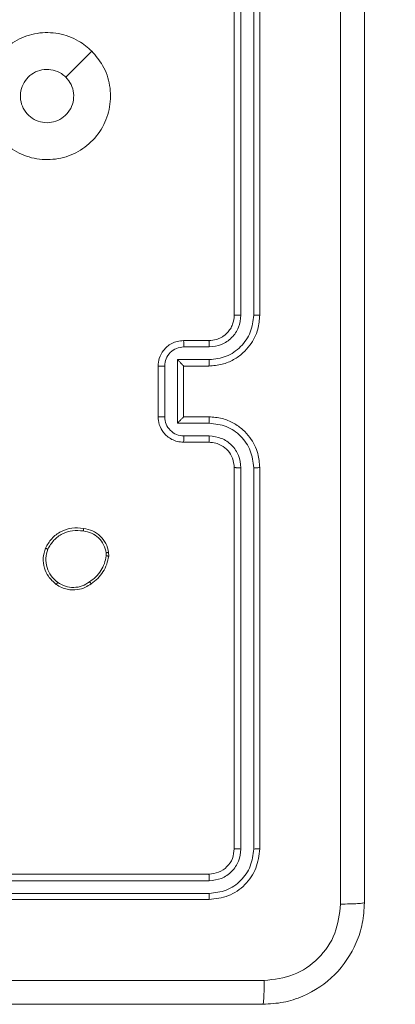
# Model space of a CAD drawing. Units: millimetres. Extents: x -416 to 805, y 84 to 527.
# Drawn here: x 342 to 345, y 214 to 222 of the extents above; entities that cross this region are included whole.
import ezdxf

# ---------------------------------------------------------------- set-up
doc = ezdxf.new("R2010")
doc.units = ezdxf.units.MM
doc.header["$PDSIZE"] = -1
doc.layers.add('VP-DIM', color=7, linetype='Continuous')
doc.layers.add('VP-EQ', color=7, linetype='Continuous', true_color=0x8a3492)
doc.dimstyles.new('Strefa', dxfattribs={"dimtxt": 14, "dimasz": 20, "dimexe": 20, "dimexo": 50, "dimgap": 20, "dimtad": 0, "dimdec": 0, "dimzin": 0, "dimdsep": 46, "dimtxsty": 'Standard', "dimcen": 0.09, "dimadec": 0, "dimazin": 0, "dimtfac": 1, "dimtdec": 4, "dimtofl": 0, "dimtmove": 0, "dimatfit": 3, "dimfxl": 70, "dimfxlon": 1, "dimtolj": 1, "dimtzin": 0, "dimarcsym": 0})

# ---------------------------------------------------------------- blocks, each defined once
blk = doc.blocks.new('*D155')
at = {"layer": 'Defpoints', "color": 0}
for p in [(472.8087, 418.3027), (207.2087, 204.3026), (472.8087, 204.3028)]:
    blk.add_point(p, dxfattribs=at)
at = {"layer": 'VP-DIM', "color": 0, "lineweight": -2}
for p, q in [((207.2087, 348.3027), (207.2087, 438.3027)), ((472.8087, 348.3027), (472.8087, 438.3027)), ((227.2087, 418.3027), (296.6913, 418.3027)), ((452.8087, 418.3027), (371.6913, 418.3027))]:
    blk.add_line(p, q, dxfattribs=at)
at = {"layer": 'VP-DIM', "color": 0}
for points in [[(227.2087, 421.636), (227.2087, 414.9694), (207.2087, 418.3027)], [(452.8087, 414.9694), (452.8087, 421.636), (472.8087, 418.3027)]]:
    blk.add_solid(points, dxfattribs=at)
at = {"layer": 'VP-DIM', "color": 0, "insert": (334.1913, 418.3027), "char_height": 14, "attachment_point": 5}
blk.add_mtext('\\A1;270', dxfattribs=at)
blk = doc.blocks.new('*D156')
at = {"layer": 'Defpoints', "color": 0}
for p in [(340.0287, 225.0126), (340.0287, 183.5926), (680.0287, 183.5926)]:
    blk.add_point(p, dxfattribs=at)
at = {"layer": 'VP-DIM', "color": 0, "lineweight": -2}
for p, q in [((680.0287, 245.0126), (680.0287, 265.0126)), ((610.0287, 225.0126), (700.0287, 225.0126)), ((610.0287, 183.5926), (700.0287, 183.5926)), ((680.0287, 163.5926), (680.0287, 143.5926))]:
    blk.add_line(p, q, dxfattribs=at)
at = {"layer": 'VP-DIM', "color": 0}
for points in [[(676.6954, 245.0126), (683.3621, 245.0126), (680.0287, 225.0126)], [(683.3621, 163.5926), (676.6954, 163.5926), (680.0287, 183.5926)]]:
    blk.add_solid(points, dxfattribs=at)
at = {"layer": 'VP-DIM', "color": 0, "insert": (680.0287, 202.0864), "char_height": 14, "attachment_point": 5, "rotation": 90}
blk.add_mtext('\\A1;40', dxfattribs=at)
blk = doc.blocks.new('*D165')
at = {"layer": 'Defpoints', "color": 0}
for p in [(589.0087, 496.19), (91.0087, 204.19), (589.0087, 204.19)]:
    blk.add_point(p, dxfattribs=at)
at = {"layer": 'VP-DIM', "color": 0, "lineweight": -2}
for p, q in [((91.0087, 426.19), (91.0087, 516.19)), ((589.0087, 426.19), (589.0087, 516.19)), ((111.0087, 496.19), (292.4935, 496.19)), ((569.0087, 496.19), (369.8268, 496.19))]:
    blk.add_line(p, q, dxfattribs=at)
at = {"layer": 'VP-DIM', "color": 0}
for points in [[(111.0087, 499.5233), (111.0087, 492.8567), (91.0087, 496.19)], [(569.0087, 492.8567), (569.0087, 499.5233), (589.0087, 496.19)]]:
    blk.add_solid(points, dxfattribs=at)
at = {"layer": 'VP-DIM', "color": 0, "insert": (331.1601, 496.19), "char_height": 14, "attachment_point": 5}
blk.add_mtext('\\A1;498', dxfattribs=at)
blk = doc.blocks.new('RC1425_')
at = {"color": 7, "linetype": 'Continuous', "lineweight": 18}
for p, q in [((343.7835, 219.4776), (343.7835, 222.4776)), ((343.836, 219.478), (343.8361, 222.48)), ((343.9361, 219.478), (343.9361, 222.48)), ((343.9835, 219.4776), (343.9835, 222.4776)), ((343.3835, 219.2776), (343.5835, 219.2776)), ((343.3857, 219.2278), (343.5858, 219.2278)), ((343.1835, 218.6776), (343.1835, 219.0776)), ((343.2356, 218.6775), (343.2356, 219.0777)), ((343.3357, 219.1278), (343.5858, 219.1278)), ((343.3357, 218.6274), (343.3357, 219.1278)), ((343.3835, 219.0776), (343.5835, 219.0776)), ((343.3835, 219.0776), (343.3835, 219.0776)), ((343.3835, 218.6776), (343.3835, 219.0776)), ((343.5835, 218.6776), (343.3835, 218.6776)), ((343.3835, 218.6776), (343.3835, 218.6775)), ((343.5858, 218.6274), (343.3357, 218.6274)), ((343.5858, 218.5274), (343.3857, 218.5274)), ((343.5835, 218.4776), (343.3835, 218.4776)), ((343.7835, 215.2776), (343.7835, 218.2776)), ((343.8361, 215.2752), (343.836, 218.2772)), ((343.9361, 215.2752), (343.9361, 218.2772)), ((343.9835, 215.2776), (343.9835, 218.2776)), ((342.7749, 217.6071), (342.7751, 217.5832)), ((342.794, 217.6104), (342.7942, 217.5809)), ((340.5835, 215.0776), (343.5835, 215.0776)), ((340.5839, 215.0251), (343.5859, 215.0251)), ((340.5835, 214.8776), (343.5835, 214.8776)), ((340.5839, 214.925), (343.5859, 214.925))]:
    blk.add_line(p, q, dxfattribs=at)
at = {"color": 7, "linetype": 'Continuous', "lineweight": 18, "flags": 128}
blk.add_lwpolyline([(342.6619, 221.5559), (342.5595, 221.4535), (342.457, 221.3511)], dxfattribs=at)
at = {"color": 7, "linetype": 'Continuous', "lineweight": 18}
for points, knots in [([(344.6209, 214.8419), (344.6208, 215.7383), (344.6207, 217.5312), (344.6207, 220.224), (344.6208, 222.0169), (344.6209, 222.9133)], [0, 0, 0, 0, 0.333336, 0.666664, 1, 1, 1, 1]), ([(344.8085, 222.9026), (344.8085, 222.0086), (344.8085, 220.2204), (344.8085, 217.5348), (344.8085, 215.7466), (344.8085, 214.8526)], [0, 0, 0, 0, 0.333296, 0.666701, 1, 1, 1, 1]), ([(342.6618, 221.556), (342.6921, 221.5202), (342.7589, 221.4411), (342.8108, 221.2868), (342.81, 221.1163), (342.7541, 220.9539), (342.646, 220.821), (342.501, 220.7306), (342.3344, 220.6936), (342.1644, 220.714), (342.0109, 220.7893), (341.8906, 220.9111), (341.8179, 221.0661), (341.8002, 221.2362), (341.8396, 221.4025), (341.9325, 221.5464), (342.0673, 221.6515), (342.2295, 221.7061), (342.4001, 221.7032), (342.5515, 221.6503), (342.6282, 221.5848), (342.6618, 221.556)], [0, 0, 0, 0, 0.044736, 0.098639, 0.151934, 0.205874, 0.260191, 0.313198, 0.366982, 0.420857, 0.474336, 0.527986, 0.581906, 0.635427, 0.689069, 0.742821, 0.79663, 0.850209, 0.903793, 0.957775, 1, 1, 1, 1]), ([(342.3086, 220.9926), (342.285, 220.9949), (342.2378, 220.9995), (342.1749, 221.0357), (342.1271, 221.089), (342.0998, 221.1554), (342.0959, 221.2271), (342.116, 221.2961), (342.1578, 221.3546), (342.2166, 221.3959), (342.2859, 221.4155), (342.3575, 221.4108), (342.4165, 221.3867), (342.4456, 221.3611), (342.457, 221.3511)], [0, 0, 0, 0, 0.085849, 0.171701, 0.257506, 0.34329, 0.4291, 0.514999, 0.600978, 0.686987, 0.772999, 0.858939, 0.944849, 1, 1, 1, 1]), ([(342.457, 221.3511), (342.472, 221.3328), (342.5021, 221.2962), (342.521, 221.2262), (342.5172, 221.1548), (342.4895, 221.0882), (342.4415, 221.0352), (342.3787, 220.9994), (342.3318, 220.9949), (342.3086, 220.9926)], [0, 0, 0, 0, 0.143036, 0.28607, 0.429053, 0.572254, 0.715511, 0.858783, 1, 1, 1, 1]), ([(343.5835, 219.0776), (343.6187, 219.0803), (343.6864, 219.0854), (343.7777, 219.1239), (343.8515, 219.1763), (343.9215, 219.2543), (343.9737, 219.3565), (343.9805, 219.4406), (343.9835, 219.4776)], [0, 0, 0, 0, 0.167928, 0.323661, 0.467185, 0.598489, 0.82351, 1, 1, 1, 1]), ([(343.5835, 219.2776), (343.6034, 219.2793), (343.6369, 219.2821), (343.6749, 219.2988), (343.6934, 219.3103), (343.7002, 219.3152), (343.7008, 219.3156), (343.7011, 219.3158), (343.7011, 219.3158), (343.7011, 219.3158), (343.7011, 219.3158), (343.7104, 219.3226), (343.7297, 219.3392), (343.7534, 219.3697), (343.7772, 219.4156), (343.781, 219.4532), (343.7835, 219.4776)], [0, 0, 0, 0, 0.189211, 0.320293, 0.392972, 0.397941, 0.400083, 0.400334, 0.400459, 0.400474, 0.400482, 0.400485, 0.51069, 0.642687, 0.768395, 1, 1, 1, 1]), ([(343.5858, 219.1278), (343.6317, 219.1331), (343.7234, 219.1437), (343.8393, 219.2245), (343.9193, 219.3406), (343.9305, 219.4322), (343.9361, 219.478)], [0, 0, 0, 0, 0.250454, 0.500145, 0.750095, 1, 1, 1, 1]), ([(343.5858, 219.2278), (343.6186, 219.2316), (343.6841, 219.2392), (343.7669, 219.297), (343.824, 219.3799), (343.832, 219.4453), (343.836, 219.478)], [0, 0, 0, 0, 0.250454, 0.500149, 0.750098, 1, 1, 1, 1]), ([(343.7835, 219.4776), (343.7837, 219.4776), (343.7842, 219.4777), (343.7874, 219.4778), (343.7922, 219.4778), (343.7988, 219.4779), (343.8069, 219.4779), (343.816, 219.478), (343.8259, 219.478), (343.8326, 219.478), (343.836, 219.478)], [0, 0, 0, 0, 0.125044, 0.250192, 0.375253, 0.5, 0.624747, 0.749808, 0.874956, 1, 1, 1, 1]), ([(343.9361, 219.478), (343.9424, 219.478), (343.9549, 219.478), (343.9706, 219.4779), (343.9813, 219.4777), (343.9828, 219.4776), (343.9835, 219.4776)], [0, 0, 0, 0, 0.250147, 0.5, 0.749853, 1, 1, 1, 1]), ([(343.1835, 219.0776), (343.1853, 219.0977), (343.1892, 219.142), (343.2179, 219.1943), (343.2541, 219.2321), (343.2907, 219.2566), (343.3347, 219.2741), (343.3669, 219.2764), (343.3835, 219.2776)], [0, 0, 0, 0, 0.1922476, 0.4225088, 0.5525067, 0.6920925, 0.8412595, 1, 1, 1, 1]), ([(343.2356, 219.0777), (343.238, 219.0973), (343.2428, 219.1366), (343.2771, 219.1863), (343.3268, 219.221), (343.366, 219.2255), (343.3857, 219.2278)], [0, 0, 0, 0, 0.249903, 0.499849, 0.749544, 1, 1, 1, 1]), ([(343.3835, 219.2776), (343.3838, 219.2766), (343.3845, 219.2747), (343.3852, 219.2615), (343.3856, 219.245), (343.3857, 219.2336), (343.3857, 219.2278)], [0, 0, 0, 0, 0.279845, 0.55908, 0.779488, 1, 1, 1, 1]), ([(343.5835, 219.2776), (343.5838, 219.2768), (343.5844, 219.2753), (343.5852, 219.2639), (343.5857, 219.2474), (343.5858, 219.2343), (343.5858, 219.2278)], [0, 0, 0, 0, 0.250168, 0.5, 0.749832, 1, 1, 1, 1]), ([(343.1835, 219.0776), (343.1837, 219.0776), (343.1842, 219.0776), (343.1873, 219.0776), (343.1921, 219.0777), (343.1987, 219.0777), (343.2067, 219.0777), (343.2157, 219.0777), (343.2255, 219.0777), (343.2322, 219.0777), (343.2356, 219.0777)], [0, 0, 0, 0, 0.125043, 0.250192, 0.375253, 0.5, 0.624747, 0.749808, 0.874957, 1, 1, 1, 1]), ([(343.3357, 219.1278), (343.3412, 219.1222), (343.3522, 219.1112), (343.3653, 219.0977), (343.3743, 219.0882), (343.3795, 219.0826), (343.3829, 219.0788), (343.3833, 219.078), (343.3835, 219.0776)], [0, 0, 0, 0, 0.2514755, 0.5024906, 0.646471, 0.7756696, 0.8924814, 1, 1, 1, 1]), ([(343.5858, 219.1278), (343.5858, 219.1212), (343.5857, 219.1081), (343.5852, 219.0914), (343.5844, 219.0799), (343.5838, 219.0784), (343.5835, 219.0776)], [0, 0, 0, 0, 0.250171, 0.5, 0.749829, 1, 1, 1, 1]), ([(343.1835, 218.6776), (343.1837, 218.6776), (343.1842, 218.6776), (343.1873, 218.6775), (343.1921, 218.6775), (343.1987, 218.6775), (343.2067, 218.6775), (343.2157, 218.6775), (343.2255, 218.6775), (343.2322, 218.6775), (343.2356, 218.6775)], [0, 0, 0, 0, 0.1250433, 0.2501931, 0.3752537, 0.5, 0.6247463, 0.7498069, 0.8749567, 1, 1, 1, 1]), ([(343.3835, 218.4776), (343.367, 218.4788), (343.3349, 218.4811), (343.291, 218.4985), (343.2544, 218.5229), (343.2181, 218.5606), (343.1893, 218.613), (343.1853, 218.6574), (343.1835, 218.6776)], [0, 0, 0, 0, 0.158211, 0.307, 0.446359, 0.576282, 0.806845, 1, 1, 1, 1]), ([(343.3857, 218.5274), (343.366, 218.5297), (343.3268, 218.5342), (343.2771, 218.5689), (343.2428, 218.6186), (343.238, 218.6579), (343.2356, 218.6775)], [0, 0, 0, 0, 0.250457, 0.500151, 0.750096, 1, 1, 1, 1]), ([(343.3357, 218.6274), (343.3412, 218.633), (343.3521, 218.644), (343.3653, 218.6575), (343.3743, 218.6669), (343.3796, 218.6726), (343.3829, 218.6764), (343.3833, 218.6772), (343.3835, 218.6775)], [0, 0, 0, 0, 0.25147, 0.502487, 0.646497, 0.775725, 0.892512, 1, 1, 1, 1]), ([(343.5858, 218.6274), (343.5858, 218.634), (343.5857, 218.6471), (343.5852, 218.6638), (343.5844, 218.6752), (343.5838, 218.6768), (343.5835, 218.6776)], [0, 0, 0, 0, 0.250173, 0.5, 0.749827, 1, 1, 1, 1]), ([(343.9835, 218.2776), (343.9805, 218.3148), (343.9736, 218.3992), (343.9211, 218.5016), (343.8509, 218.5794), (343.7771, 218.6316), (343.6861, 218.6698), (343.6185, 218.6749), (343.5835, 218.6776)], [0, 0, 0, 0, 0.177609, 0.403002, 0.534212, 0.677457, 0.832724, 1, 1, 1, 1]), ([(343.9361, 218.2772), (343.9305, 218.323), (343.9193, 218.4146), (343.8393, 218.5307), (343.7234, 218.6115), (343.6317, 218.6221), (343.5858, 218.6274)], [0, 0, 0, 0, 0.249904, 0.499848, 0.749541, 1, 1, 1, 1]), ([(343.3835, 218.4776), (343.3838, 218.4786), (343.3845, 218.4805), (343.3852, 218.4937), (343.3856, 218.5102), (343.3857, 218.5216), (343.3857, 218.5274)], [0, 0, 0, 0, 0.2798456, 0.5590791, 0.7794878, 1, 1, 1, 1]), ([(343.5835, 218.4776), (343.5838, 218.4784), (343.5844, 218.4799), (343.5852, 218.4913), (343.5857, 218.5078), (343.5858, 218.5209), (343.5858, 218.5274)], [0, 0, 0, 0, 0.2501695, 0.5, 0.7498305, 1, 1, 1, 1]), ([(343.836, 218.2772), (343.8322, 218.31), (343.8246, 218.3756), (343.7668, 218.4583), (343.6839, 218.5154), (343.6185, 218.5234), (343.5858, 218.5274)], [0, 0, 0, 0, 0.250433, 0.500125, 0.750064, 1, 1, 1, 1]), ([(343.7835, 218.2776), (343.7807, 218.3033), (343.7753, 218.3513), (343.7362, 218.4124), (343.6886, 218.4509), (343.6358, 218.4734), (343.6019, 218.4761), (343.5835, 218.4776)], [0, 0, 0, 0, 0.244434, 0.457338, 0.675442, 0.824543, 1, 1, 1, 1]), ([(343.7835, 218.2776), (343.7837, 218.2776), (343.7842, 218.2775), (343.7874, 218.2774), (343.7922, 218.2774), (343.7988, 218.2773), (343.8069, 218.2773), (343.816, 218.2772), (343.8259, 218.2772), (343.8326, 218.2772), (343.836, 218.2772)], [0, 0, 0, 0, 0.125044, 0.250195, 0.375257, 0.5, 0.624743, 0.749805, 0.874956, 1, 1, 1, 1]), ([(343.9361, 218.2772), (343.9424, 218.2772), (343.9549, 218.2772), (343.9706, 218.2773), (343.9813, 218.2774), (343.9828, 218.2775), (343.9835, 218.2776)], [0, 0, 0, 0, 0.25015, 0.5, 0.74985, 1, 1, 1, 1]), ([(342.2962, 217.6441), (342.3111, 217.6701), (342.3415, 217.7231), (342.4162, 217.7772), (342.5045, 217.8077), (342.5654, 217.8019), (342.5967, 217.7989)], [0, 0, 0, 0, 0.245326, 0.500041, 0.742727, 1, 1, 1, 1]), ([(342.3151, 217.6359), (342.3294, 217.6604), (342.358, 217.7094), (342.428, 217.7598), (342.5098, 217.7873), (342.5662, 217.7816), (342.5944, 217.7788)], [0, 0, 0, 0, 0.24995, 0.499915, 0.749749, 1, 1, 1, 1]), ([(342.5967, 217.7989), (342.5968, 217.7986), (342.5969, 217.7981), (342.5965, 217.7948), (342.5961, 217.7909), (342.5956, 217.7873), (342.5951, 217.7832), (342.5946, 217.7803), (342.5944, 217.7788)], [0, 0, 0, 0, 0.2191518, 0.4583161, 0.5858139, 0.718692, 0.8568401, 1, 1, 1, 1]), ([(342.5944, 217.7788), (342.6164, 217.7744), (342.6604, 217.7655), (342.7164, 217.7263), (342.7585, 217.6725), (342.7694, 217.6289), (342.7749, 217.6071)], [0, 0, 0, 0, 0.249959, 0.499926, 0.749774, 1, 1, 1, 1]), ([(342.5967, 217.7989), (342.6209, 217.794), (342.6691, 217.7843), (342.7298, 217.7411), (342.7759, 217.6823), (342.7879, 217.6346), (342.794, 217.6104)], [0, 0, 0, 0, 0.2499978, 0.5000087, 0.7466651, 1, 1, 1, 1]), ([(342.3808, 217.3586), (342.3582, 217.3783), (342.3176, 217.4139), (342.2845, 217.4885), (342.2735, 217.5666), (342.2886, 217.6183), (342.2962, 217.6441)], [0, 0, 0, 0, 0.277672, 0.499916, 0.750891, 1, 1, 1, 1]), ([(342.2962, 217.6441), (342.2964, 217.644), (342.2969, 217.6438), (342.3, 217.6424), (342.3036, 217.6409), (342.307, 217.6394), (342.3109, 217.6377), (342.3137, 217.6365), (342.3151, 217.6359)], [0, 0, 0, 0, 0.217041, 0.455522, 0.583186, 0.716589, 0.855622, 1, 1, 1, 1]), ([(342.393, 217.3744), (342.3743, 217.3905), (342.3369, 217.4226), (342.3051, 217.4906), (342.2948, 217.5648), (342.3084, 217.6122), (342.3151, 217.6359)], [0, 0, 0, 0, 0.250248, 0.500083, 0.750044, 1, 1, 1, 1]), ([(342.7751, 217.5832), (342.771, 217.5627), (342.7627, 217.5216), (342.7336, 217.4657), (342.6948, 217.4159), (342.6609, 217.3913), (342.644, 217.3791)], [0, 0, 0, 0, 0.249918, 0.499992, 0.75007, 1, 1, 1, 1]), ([(342.7749, 217.6071), (342.7774, 217.6075), (342.7825, 217.6082), (342.7888, 217.6093), (342.7931, 217.6101), (342.7937, 217.6103), (342.794, 217.6104)], [0, 0, 0, 0, 0.250144, 0.5, 0.749856, 1, 1, 1, 1]), ([(342.7942, 217.5809), (342.7938, 217.5809), (342.7931, 217.5809), (342.7881, 217.5815), (342.7818, 217.5823), (342.7773, 217.5829), (342.7751, 217.5832)], [0, 0, 0, 0, 0.279593, 0.558992, 0.77929, 1, 1, 1, 1]), ([(342.7942, 217.5809), (342.79, 217.5592), (342.7815, 217.5158), (342.751, 217.4561), (342.7095, 217.4028), (342.6732, 217.3763), (342.6549, 217.3631)], [0, 0, 0, 0, 0.2469973, 0.4959882, 0.746985, 1, 1, 1, 1]), ([(342.3808, 217.3586), (342.381, 217.3587), (342.3816, 217.3591), (342.3845, 217.3627), (342.3885, 217.368), (342.3915, 217.3723), (342.393, 217.3744)], [0, 0, 0, 0, 0.250161, 0.500005, 0.749847, 1, 1, 1, 1]), ([(342.6549, 217.3631), (342.6409, 217.3535), (342.6087, 217.3315), (342.5443, 217.3127), (342.4789, 217.3146), (342.422, 217.3322), (342.3949, 217.3496), (342.3808, 217.3586)], [0, 0, 0, 0, 0.172913, 0.397083, 0.672266, 0.829707, 1, 1, 1, 1]), ([(342.644, 217.3791), (342.625, 217.3668), (342.5871, 217.3424), (342.5194, 217.3311), (342.4512, 217.3397), (342.4124, 217.3628), (342.393, 217.3744)], [0, 0, 0, 0, 0.249962, 0.499933, 0.749783, 1, 1, 1, 1]), ([(342.6549, 217.3631), (342.6548, 217.3633), (342.6546, 217.3637), (342.6529, 217.3664), (342.6508, 217.3694), (342.6488, 217.3722), (342.6465, 217.3755), (342.6449, 217.3779), (342.644, 217.3791)], [0, 0, 0, 0, 0.217874, 0.456659, 0.584282, 0.717466, 0.856117, 1, 1, 1, 1]), ([(343.5835, 215.0776), (343.6097, 215.0806), (343.6621, 215.0866), (343.7283, 215.1329), (343.7745, 215.199), (343.7805, 215.2514), (343.7835, 215.2776)], [0, 0, 0, 0, 0.250208, 0.50013, 0.749986, 1, 1, 1, 1]), ([(343.5835, 214.8776), (343.636, 214.8836), (343.7408, 214.8956), (343.873, 214.9882), (343.9655, 215.1204), (343.9775, 215.2252), (343.9835, 215.2776)], [0, 0, 0, 0, 0.250151, 0.500129, 0.750042, 1, 1, 1, 1]), ([(343.5859, 214.925), (343.6316, 214.9305), (343.7229, 214.9416), (343.8206, 215.0088), (343.8788, 215.0791), (343.9231, 215.1604), (343.9309, 215.2294), (343.9361, 215.2752)], [0, 0, 0, 0, 0.249619, 0.499221, 0.623817, 0.749846, 1, 1, 1, 1]), ([(343.5859, 215.0251), (343.6187, 215.0288), (343.6679, 215.0343), (343.726, 215.0661), (343.7762, 215.1076), (343.8242, 215.1774), (343.8321, 215.2426), (343.8361, 215.2752)], [0, 0, 0, 0, 0.250153, 0.37617, 0.500781, 0.750383, 1, 1, 1, 1]), ([(343.7835, 215.2776), (343.7846, 215.2772), (343.7866, 215.2765), (343.8008, 215.2757), (343.8182, 215.2753), (343.8301, 215.2753), (343.8361, 215.2752)], [0, 0, 0, 0, 0.279843, 0.559005, 0.779447, 1, 1, 1, 1]), ([(343.9361, 215.2752), (343.9432, 215.2753), (343.9572, 215.2754), (343.9727, 215.276), (343.9818, 215.2768), (343.983, 215.2773), (343.9835, 215.2776)], [0, 0, 0, 0, 0.279838, 0.559146, 0.779529, 1, 1, 1, 1]), ([(343.5835, 215.0776), (343.5839, 215.0766), (343.5846, 215.0745), (343.5854, 215.0604), (343.5858, 215.043), (343.5859, 215.031), (343.5859, 215.0251)], [0, 0, 0, 0, 0.279843, 0.559005, 0.779447, 1, 1, 1, 1]), ([(343.5859, 214.925), (343.5858, 214.918), (343.5857, 214.9039), (343.5851, 214.8884), (343.5843, 214.8793), (343.5838, 214.8782), (343.5835, 214.8776)], [0, 0, 0, 0, 0.279838, 0.559146, 0.779529, 1, 1, 1, 1]), ([(344.8085, 214.8526), (344.8053, 214.798), (344.7989, 214.6904), (344.734, 214.4902), (344.5884, 214.2725), (344.3707, 214.1271), (344.1706, 214.0622), (344.063, 214.0558), (344.0085, 214.0526)], [0, 0, 0, 0, 0.130546, 0.257575, 0.500017, 0.742666, 0.869631, 1, 1, 1, 1]), ([(344.0193, 214.2403), (344.098, 214.2493), (344.2555, 214.2675), (344.4546, 214.4064), (344.5932, 214.6057), (344.6116, 214.7631), (344.6209, 214.8419)], [0, 0, 0, 0, 0.249954, 0.500054, 0.749966, 1, 1, 1, 1]), ([(344.6209, 214.8419), (344.6458, 214.8421), (344.6957, 214.8426), (344.7574, 214.8451), (344.7998, 214.8485), (344.8056, 214.8512), (344.8085, 214.8526)], [0, 0, 0, 0, 0.250403, 0.500127, 0.750061, 1, 1, 1, 1]), ([(335.9478, 214.2403), (336.8443, 214.2403), (338.6371, 214.2404), (341.3299, 214.2404), (343.1228, 214.2403), (344.0193, 214.2403)], [0, 0, 0, 0, 0.333336, 0.666664, 1, 1, 1, 1]), ([(344.0085, 214.0526), (344.0099, 214.0555), (344.0126, 214.0614), (344.016, 214.1037), (344.0186, 214.1654), (344.019, 214.2153), (344.0193, 214.2403)], [0, 0, 0, 0, 0.249939, 0.499873, 0.749597, 1, 1, 1, 1]), ([(344.0085, 214.0526), (343.1146, 214.0526), (341.3264, 214.0526), (338.6407, 214.0526), (336.8525, 214.0526), (335.9585, 214.0526)], [0, 0, 0, 0, 0.333296, 0.666701, 1, 1, 1, 1])]:
    blk.add_open_spline(points, degree=3, knots=knots, dxfattribs=at)
blk = doc.blocks.new('RC1425_2D')
at = {"layer": 'VP-EQ', "color": 0}
blk.add_blockref('RC1425_', (0, 0), dxfattribs=at)

msp = doc.modelspace()

# ---------------------------------------------------------------- block references
at = {"layer": 'VP-EQ', "color": 0}
msp.add_blockref('RC1425_2D', (0, 0), dxfattribs=at)

# ---------------------------------------------------------------- dimensions: what is measured, and where the dimension line sits
at = {"layer": 'VP-DIM', "color": 0}
dim = msp.add_linear_dim(base=(589.0087, 496.19), p1=(91.0087, 204.19), p2=(589.0087, 204.19), dimstyle='Strefa', dxfattribs=at)
dim.commit()
dim.dimension.update_dxf_attribs({"geometry": '*D165', "text_midpoint": (331.1601, 496.19), "dimtype": 160})
dim = msp.add_linear_dim(base=(472.8087, 418.3027), p1=(207.2087, 204.3026), p2=(472.8087, 204.3028), text='270', dimstyle='Strefa', dxfattribs=at)
dim.commit()
dim.dimension.update_dxf_attribs({"geometry": '*D155', "text_midpoint": (334.1913, 418.3027), "dimtype": 160})
dim = msp.add_linear_dim(base=(680.0287, 183.5926), p1=(340.0287, 225.0126), p2=(340.0287, 183.5926), angle=90, text='40', dimstyle='Strefa', dxfattribs=at)
dim.commit()
dim.dimension.update_dxf_attribs({"geometry": '*D156', "text_midpoint": (680.0287, 202.0864), "dimtype": 160})

doc.saveas('drawing.dxf')
